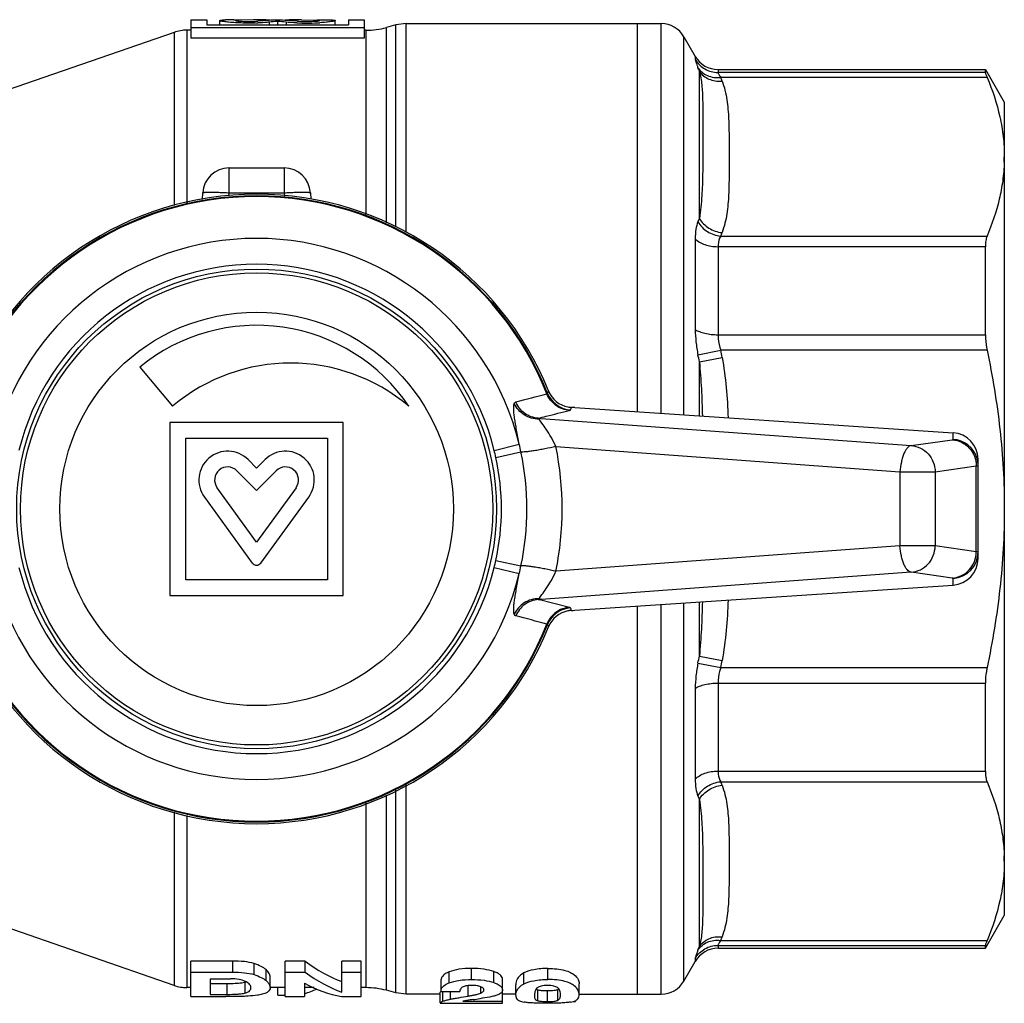
# Model space of a CAD drawing. Units: millimetres. Extents: x 61 to 174, y 85 to 202.
# Drawn here: x 80 to 118, y 85 to 122 of the extents above; entities that cross this region are included whole.
import ezdxf

# ---------------------------------------------------------------- set-up
doc = ezdxf.new("R2010")
doc.units = ezdxf.units.MM
doc.header["$LTSCALE"] = 19.36
doc.layers.get('0').update_dxf_attribs({"linetype": 'CONTINUOUS'})
doc.layers.add('ALL_ASSEM_MEMBER', color=7, linetype='CONTINUOUS')

# ---------------------------------------------------------------- blocks, each defined once
blk = doc.blocks.new('a2')
at = {"layer": 'ALL_ASSEM_MEMBER', "color": 7, "linetype": 'Continuous'}
for p, q in [((86.815, 122.068), (86.815, 121.367)), ((86.815, 122.068), (87.415, 122.068)), ((87.415, 122.068), (87.415, 121.872)), ((87.915, 121.872), (87.915, 122.035)), ((88.454, 122.068), (88.125, 122.063)), ((88.454, 122.068), (88.61, 122.068)), ((89.196, 122.068), (88.61, 122.051)), ((88.61, 122.051), (88.61, 122.016)), ((89.792, 121.973), (89.792, 121.872)), ((90.115, 122.003), (90.115, 121.872)), ((90.437, 121.973), (90.437, 121.872)), ((91.033, 122.068), (91.619, 122.051)), ((91.619, 122.068), (91.775, 122.068)), ((91.619, 122.051), (91.619, 122.016)), ((91.775, 122.068), (92.104, 122.063)), ((92.315, 121.872), (92.315, 122.035)), ((92.815, 122.068), (92.815, 121.872)), ((92.815, 122.068), (93.415, 122.068)), ((93.415, 122.068), (93.415, 121.367)), ((86.661, 121.668), (86.661, 115.089)), ((86.815, 121.668), (86.661, 121.668)), ((86.815, 121.774), (93.415, 121.774)), ((87.415, 121.872), (92.815, 121.872)), ((93.487, 121.668), (93.415, 121.668)), ((93.487, 114.647), (93.487, 121.668)), ((94.624, 121.867), (94.263, 121.77)), ((94.263, 114.322), (94.263, 121.77)), ((95.012, 121.918), (94.624, 121.867)), ((94.624, 114.171), (94.624, 121.867)), ((95.012, 113.957), (95.012, 121.918)), ((95.012, 121.918), (104.737, 121.918)), ((103.815, 121.918), (103.815, 107.123)), ((104.737, 107.062), (104.737, 121.918)), ((86.169, 121.585), (78.081, 118.779)), ((86.169, 121.585), (86.169, 114.989)), ((93.415, 121.367), (86.815, 121.367)), ((105.603, 107.004), (105.603, 121.418)), ((105.603, 121.418), (106.036, 120.668)), ((106.036, 120.668), (106.036, 120.552)), ((106.191, 114.493), (106.191, 120.105)), ((106.902, 120.168), (106.902, 120.056)), ((106.902, 120.168), (117.093, 120.168)), ((117.093, 120.056), (117.093, 120.168)), ((117.093, 120.168), (117.815, 118.918)), ((117.093, 120.056), (106.902, 120.056)), ((117.158, 119.865), (107.004, 119.865)), ((117.815, 118.918), (117.815, 87.918)), ((88.264, 115.47), (88.264, 116.418)), ((88.264, 116.418), (90.366, 116.418)), ((90.366, 116.418), (90.366, 115.47)), ((87.251, 115.208), (87.265, 115.47)), ((88.257, 115.347), (88.264, 115.47)), ((88.264, 115.47), (90.366, 115.47)), ((90.366, 115.47), (90.373, 115.338)), ((91.364, 115.47), (91.377, 115.233)), ((106.036, 113.713), (106.036, 110.258)), ((107.004, 113.818), (117.158, 113.818)), ((117.093, 113.414), (106.902, 113.414)), ((106.902, 113.414), (106.902, 110.06)), ((117.093, 110.059), (117.093, 113.414)), ((106.902, 110.06), (117.093, 110.059)), ((106.138, 109.293), (107.004, 109.465)), ((117.158, 109.465), (107.004, 109.465)), ((106.191, 109.03), (107.057, 109.195)), ((106.191, 106.965), (106.191, 109.03)), ((84.868, 108.824), (86.115, 107.338)), ((101.442, 107.281), (115.867, 106.322)), ((86.015, 106.718), (86.015, 100.118)), ((92.615, 106.718), (86.015, 106.718)), ((92.615, 100.118), (92.615, 106.718)), ((100.158, 106.867), (114.265, 105.829)), ((115.867, 106.065), (115.867, 106.322)), ((86.615, 100.718), (86.615, 106.118)), ((86.615, 106.118), (92.015, 106.118)), ((92.015, 106.118), (92.015, 100.718)), ((98.372, 105.649), (99.328, 105.885)), ((114.265, 105.829), (115.833, 106.053)), ((98.435, 105.38), (99.392, 105.588)), ((100.724, 105.797), (113.838, 104.831)), ((89.315, 104.974), (88.992, 105.296)), ((89.637, 105.296), (89.315, 104.974)), ((116.815, 101.528), (116.815, 105.309)), ((88.568, 104.872), (89.315, 104.125)), ((89.315, 104.125), (90.061, 104.872)), ((113.838, 104.831), (115.179, 104.831)), ((113.838, 104.831), (113.838, 102.005)), ((115.179, 104.831), (116.746, 105.056)), ((115.179, 104.831), (115.179, 102.005)), ((116.746, 101.78), (116.746, 105.056)), ((89.315, 102.153), (87.81, 104.224)), ((90.819, 104.224), (89.315, 102.153)), ((87.325, 103.871), (89.153, 101.355)), ((89.476, 101.355), (91.304, 103.871)), ((113.838, 102.005), (100.724, 101.039)), ((115.179, 102.005), (113.838, 102.005)), ((116.746, 101.78), (115.179, 102.005)), ((98.435, 101.456), (99.392, 101.248)), ((98.372, 101.187), (99.328, 100.951)), ((114.265, 101.007), (100.158, 99.969)), ((115.833, 100.783), (114.265, 101.007)), ((92.015, 100.718), (86.615, 100.718)), ((115.867, 100.514), (115.867, 100.771)), ((101.442, 99.555), (115.867, 100.514)), ((86.015, 100.118), (92.615, 100.118)), ((101.245, 99.662), (100.053, 99.961)), ((105.603, 85.418), (105.603, 99.832)), ((106.191, 97.806), (106.191, 99.871)), ((103.815, 99.713), (103.815, 84.918)), ((104.737, 84.918), (104.737, 99.774)), ((106.191, 97.806), (107.057, 97.641)), ((106.138, 97.543), (107.004, 97.371)), ((107.004, 97.371), (117.158, 97.371)), ((106.036, 96.578), (106.036, 93.123)), ((106.902, 96.777), (117.093, 96.777)), ((106.902, 96.777), (106.902, 93.422)), ((117.093, 93.422), (117.093, 96.777)), ((106.902, 93.422), (117.093, 93.422)), ((94.624, 84.969), (94.624, 92.697)), ((95.012, 84.918), (95.012, 92.896)), ((107.004, 93.018), (117.158, 93.018)), ((94.263, 85.066), (94.263, 92.511)), ((106.191, 86.731), (106.191, 92.343)), ((93.487, 85.168), (93.487, 92.197)), ((86.169, 91.86), (86.169, 85.251)), ((86.661, 91.728), (86.661, 85.168)), ((86.169, 85.251), (78.081, 88.057)), ((117.093, 86.668), (117.815, 87.918)), ((106.902, 86.78), (117.093, 86.78)), ((106.902, 86.78), (106.902, 86.668)), ((107.004, 86.971), (117.158, 86.971)), ((117.093, 86.668), (117.093, 86.78)), ((106.902, 86.668), (117.093, 86.668)), ((88.413, 86.183), (86.815, 86.183)), ((86.815, 84.828), (86.815, 86.183)), ((88.413, 85.76), (88.413, 86.183)), ((89.221, 85.663), (89.221, 86.084)), ((91.172, 86.183), (90.405, 86.183)), ((90.405, 84.828), (90.405, 86.183)), ((91.172, 85.76), (91.172, 86.183)), ((93.303, 86.183), (92.57, 86.183)), ((92.57, 84.998), (92.57, 86.183)), ((93.303, 84.828), (93.303, 86.183)), ((105.603, 85.418), (106.036, 86.168)), ((106.036, 86.284), (106.036, 86.168)), ((86.815, 85.76), (88.413, 85.76)), ((89.675, 85.438), (89.675, 85.853)), ((89.833, 85.168), (89.833, 85.577)), ((90.405, 85.76), (91.172, 85.76)), ((92.57, 85.76), (93.303, 85.76)), ((96.652, 85.348), (96.652, 85.767)), ((97.512, 85.477), (97.512, 85.899)), ((98.364, 85.359), (98.364, 85.778)), ((99.506, 85.309), (99.506, 85.727)), ((100.418, 85.477), (100.418, 85.899)), ((87.548, 85.506), (88.318, 85.506)), ((87.548, 85.506), (87.548, 84.911)), ((88.188, 85.314), (87.548, 85.314)), ((88.188, 84.911), (88.188, 85.314)), ((88.882, 84.964), (88.882, 85.368)), ((91.138, 85.341), (91.138, 84.828)), ((96.349, 85.061), (96.349, 85.473)), ((97.375, 84.845), (97.375, 85.243)), ((97.867, 84.963), (97.867, 85.202)), ((98.69, 85.074), (98.69, 85.486)), ((99.194, 84.872), (99.194, 85.28)), ((101.608, 84.909), (101.608, 85.318)), ((86.815, 85.168), (86.661, 85.168)), ((86.815, 84.828), (88.142, 84.828)), ((87.548, 84.911), (88.188, 84.911)), ((90.405, 85.168), (89.833, 85.168)), ((90.126, 84.876), (90.126, 85.168)), ((90.126, 84.876), (90.405, 84.876)), ((90.405, 84.828), (91.138, 84.828)), ((91.515, 85.168), (91.138, 85.168)), ((92.548, 84.828), (93.303, 84.828)), ((93.487, 85.168), (93.303, 85.168)), ((94.624, 84.969), (94.263, 85.066)), ((95.012, 84.918), (94.624, 84.969)), ((96.315, 84.918), (95.012, 84.918)), ((96.315, 84.59), (96.315, 84.991)), ((96.351, 85.024), (97.06, 85.024)), ((96.417, 84.65), (96.417, 85.024)), ((96.702, 84.727), (96.702, 85.024)), ((98.683, 84.578), (98.683, 85.048)), ((99.194, 84.918), (98.683, 84.918)), ((100.029, 84.67), (100.029, 85.074)), ((100.398, 84.639), (100.398, 85.041)), ((100.791, 84.681), (100.791, 85.085)), ((101.608, 84.918), (104.737, 84.918)), ((96.315, 84.578), (98.683, 84.578)), ((97.177, 84.654), (98.683, 84.654)), ((101.387, 84.641), (101.469, 84.641)), ((101.469, 84.641), (101.469, 84.672))]:
    blk.add_line(p, q, dxfattribs=at)
for radius in [9.144, 9, 7.5]:
    blk.add_circle((89.315, 103.418), radius, dxfattribs=at)
for centre, radius, start, end in [((86.661, 120.168), 1.5, 90, 109.1374), ((89.029, 130.593), 8.655, 271.6632, 272.287), ((91.201, 130.593), 8.655, 267.7129, 268.3368), ((91.215, 130.814), 8.876, 268.2828, 273.2796), ((93.487, 124.668), 3, 270, 285), ((104.737, 120.918), 1, 30, 90), ((106.902, 121.168), 1, 210, 270), ((96.251, 116.273), 10.653, 21.0804, 21.8526), ((97.171, 115.957), 10.581, 20.8871, 21.6709), ((111.106, 116.842), 6.709, 358.2708, 359.999), ((88.264, 115.418), 1, 90, 177), ((90.366, 115.418), 1, 3, 90), ((89.315, 103.418), 12, 21.998, 158.002), ((89.315, 103.418), 11.935, 21.6562, 158.3438), ((89.315, 103.418), 11.906, 21.6388, 158.3612), ((97.008, 118.147), 9.884, 337.4931, 338.3027), ((89.315, 103.418), 10.313, 13.8385, 166.1616), ((97.172, 117.725), 10.581, 338.3291, 339.1129), ((89.315, 103.418), 9.328, 13.8383, 166.1617), ((89.315, 103.418), 7, 34.0548, 129.4377), ((71.979, 102.331), 34.862, 11.0775, 11.5183), ((71.489, 102.409), 36.21, 10.8019, 11.2368), ((90.615, 101.976), 7, 50, 130), ((82.533, 114.546), 19.097, 339.387, 339.6766), ((101.337, 108.194), 1.001, 201.7602, 266.9661), ((101.368, 108.287), 0.999, 201.9819, 259.3504), ((101.377, 108.341), 1.054, 259.3652, 266.5965), ((81.547, 113.733), 20.792, 341.6691, 341.9435), ((98.189, 80.149), 26.79, 85.7835, 86.009), ((76.204, 100.737), 23.69, 11.8153, 12.5491), ((115.815, 105.067), 1, 17.4519, 87.0329), ((88.215, 104.518), 1.1, 45, 216), ((90.415, 104.518), 1.1, 324, 135), ((89.047, 103.418), 10.57, 348.1524, 11.8476), ((88.887, 103.418), 12.074, 348.6378, 11.3622), ((115.819, 105.069), 0.995, 13.7066, 17.4008), ((115.812, 105.067), 1.003, 0.0458, 13.7067), ((88.215, 104.518), 0.5, 45, 216), ((90.415, 104.518), 0.5, 324, 135), ((115.815, 101.769), 0.999, 272.9541, 359.9579), ((89.315, 101.473), 0.2, 216, 324), ((88.226, 103.699), 10.452, 346.0925, 347.6095), ((89.315, 103.418), 9.328, 193.8383, 346.1617), ((76.092, 106.123), 23.804, 347.4527, 348.183), ((89.315, 103.418), 10.313, 193.8385, 346.1616), ((97.804, 131.972), 32.089, 274.0202, 274.2083), ((101.337, 98.643), 1.001, 93.0338, 158.2398), ((101.368, 98.549), 0.999, 100.6496, 158.0181), ((101.377, 98.495), 1.054, 93.4035, 100.6348), ((81.547, 93.103), 20.792, 18.0565, 18.3309), ((89.315, 103.418), 12, 201.998, 338.002), ((89.315, 103.418), 11.935, 201.6562, 338.3438), ((89.315, 103.418), 11.906, 201.6388, 338.3612), ((82.533, 92.291), 19.097, 20.3234, 20.613), ((71.979, 104.505), 34.862, 348.4817, 348.9225), ((71.489, 104.427), 36.21, 348.7632, 349.1981), ((97.172, 89.111), 10.581, 20.8871, 21.6709), ((97.008, 88.689), 9.884, 21.6973, 22.5069), ((111.106, 89.995), 6.709, 0.001, 1.7292), ((97.171, 90.879), 10.581, 338.3291, 339.1129), ((96.251, 90.563), 10.653, 338.1474, 338.9196), ((106.902, 85.668), 1, 90, 150), ((86.661, 86.668), 1.5, 250.8626, 270), ((88.579, 84.723), 0.747, 64.7195, 66.082), ((88.674, 86.133), 0.793, 285.2268, 286.1196), ((104.737, 85.918), 1, 270, 330), ((93.487, 82.168), 3, 75, 90)]:
    blk.add_arc(centre, radius, start, end, dxfattribs=at)
for centre, major_axis, ratio, start_param, end_param in [((89.196, 103.418), (0, 18.65), 0.726543, 6.236457, 6.283178), ((90.822, 103.418), (18.65, 0), 1, 7.90937, 7.931999), ((90.822, 103.418), (0, 18.65), 1, 0.037924, 0.055388), ((91.67, 103.418), (18.65, 0), 1, 7.937491, 7.95484), ((89.407, 103.418), (18.65, 0), 1, 1.492779, 1.532873), ((88.559, 103.418), (18.65, 0), 1, 1.469938, 1.487287), ((91.033, 103.418), (0, 18.65), 0.726543, 0.000007, 0.046729), ((101.183, 107.244), (1, -0.053), 0.052336, 1.311747, 1.441221), ((115.815, 105.323), (0.674, -0.749), 0.98598, 0.83066, 2.349169), ((115.815, 101.513), (0.674, 0.749), 0.98598, -2.349169, -0.83066), ((101.183, 99.592), (1, 0.053), 0.052336, -1.441221, -1.311747), ((93.896, 103.418), (0, 18.25), 0.453968, -3.47659, -3.302315), ((93.896, 103.418), (0, 18.65), 0.453968, -3.469134, -3.298839), ((93.233, 103.418), (0, 18.65), 0.456578, 2.893003, 3.061077), ((89.986, 103.418), (0, 18.65), 0.453968, -3.004972, -2.947408), ((94.49, 103.418), (21.454, 0), 0.880953, -1.426926, -1.414829)]:
    blk.add_ellipse(centre, major_axis=major_axis, ratio=ratio, start_param=start_param, end_param=end_param, dxfattribs=at)
for points, knots in [([(87.915, 122.036), (87.915, 122.038), (87.919, 122.042), (87.937, 122.048), (87.977, 122.054), (88.042, 122.059), (88.095, 122.061), (88.125, 122.063)], [0, 0, 0, 0, 0.027694, 0.079298, 0.270192, 0.579597, 1, 1, 1, 1]), ([(88.506, 121.952), (88.463, 121.955), (88.382, 121.96), (88.267, 121.97), (88.165, 121.981), (88.08, 121.992), (88.011, 122.003), (87.961, 122.013), (87.931, 122.022), (87.918, 122.03), (87.915, 122.034), (87.915, 122.036)], [0, 0, 0, 0, 0.213107, 0.406672, 0.577232, 0.721712, 0.837567, 0.922781, 0.976232, 0.991279, 1, 1, 1, 1]), ([(88.61, 122.051), (88.596, 122.05), (88.573, 122.048), (88.542, 122.045), (88.526, 122.042), (88.515, 122.038), (88.515, 122.036)], [0, 0, 0, 0, 0.420046, 0.730308, 0.922306, 1, 1, 1, 1]), ([(88.515, 122.036), (88.515, 122.033), (88.524, 122.029), (88.539, 122.026), (88.566, 122.021), (88.602, 122.017), (88.647, 122.012), (88.721, 122.007), (88.828, 122.002), (88.967, 121.999), (89.109, 121.999), (89.244, 122.003), (89.329, 122.008), (89.368, 122.011)], [0, 0, 0, 0, 0.008202, 0.027731, 0.059034, 0.101599, 0.154546, 0.216808, 0.36373, 0.52989, 0.700983, 0.862333, 1, 1, 1, 1]), ([(89.792, 121.973), (89.762, 121.97), (89.622, 121.957), (89.483, 121.949), (89.374, 121.945)], [0, 0, 0, 0, 0.221763, 1, 1, 1, 1]), ([(90.855, 121.945), (90.817, 121.946), (90.677, 121.953), (90.538, 121.963), (90.437, 121.973)], [0, 0, 0, 0, 0.27484, 1, 1, 1, 1]), ([(90.861, 122.011), (90.9, 122.008), (90.986, 122.003), (91.12, 121.999), (91.262, 121.999), (91.401, 122.002), (91.508, 122.007), (91.583, 122.012), (91.628, 122.017), (91.663, 122.021), (91.691, 122.026), (91.705, 122.029), (91.715, 122.033), (91.715, 122.036)], [0, 0, 0, 0, 0.137667, 0.29902, 0.470113, 0.636273, 0.783196, 0.845458, 0.898404, 0.940969, 0.972271, 0.991799, 1, 1, 1, 1]), ([(91.715, 122.036), (91.715, 122.038), (91.703, 122.042), (91.687, 122.045), (91.656, 122.048), (91.633, 122.05), (91.619, 122.051)], [0, 0, 0, 0, 0.0777, 0.269702, 0.579962, 1, 1, 1, 1]), ([(92.315, 122.036), (92.315, 122.034), (92.311, 122.03), (92.298, 122.022), (92.268, 122.013), (92.218, 122.003), (92.15, 121.992), (92.064, 121.981), (91.962, 121.97), (91.847, 121.96), (91.766, 121.955), (91.723, 121.952)], [0, 0, 0, 0, 0.008721, 0.023767, 0.077218, 0.162431, 0.278286, 0.422766, 0.593327, 0.786893, 1, 1, 1, 1]), ([(92.104, 122.063), (92.135, 122.061), (92.187, 122.059), (92.252, 122.054), (92.292, 122.048), (92.31, 122.042), (92.315, 122.038), (92.315, 122.036)], [0, 0, 0, 0, 0.420402, 0.729806, 0.920701, 0.972305, 1, 1, 1, 1]), ([(89.28, 121.942), (89.214, 121.94), (88.956, 121.935), (88.698, 121.941), (88.506, 121.952)], [0, 0, 0, 0, 0.254021, 1, 1, 1, 1]), ([(106.036, 120.552), (106.036, 120.546), (106.038, 120.532), (106.046, 120.496), (106.065, 120.435), (106.097, 120.344), (106.123, 120.276), (106.138, 120.238)], [0, 0, 0, 0, 0.053652, 0.128049, 0.339316, 0.631688, 1, 1, 1, 1]), ([(106.036, 120.552), (106.08, 120.477), (106.187, 120.338), (106.397, 120.179), (106.641, 120.078), (106.815, 120.056), (106.902, 120.056)], [0, 0, 0, 0, 0.249432, 0.499298, 0.749541, 1, 1, 1, 1]), ([(106.138, 120.238), (106.18, 120.173), (106.288, 120.053), (106.498, 119.926), (106.744, 119.859), (106.917, 119.856), (107.004, 119.865)], [0, 0, 0, 0, 0.235464, 0.479726, 0.734922, 1, 1, 1, 1]), ([(106.191, 120.105), (106.233, 120.039), (106.341, 119.919), (106.551, 119.793), (106.797, 119.725), (106.97, 119.722), (107.057, 119.73)], [0, 0, 0, 0, 0.235541, 0.479942, 0.735151, 1, 1, 1, 1]), ([(106.191, 120.105), (106.215, 120.02), (106.253, 119.846), (106.299, 119.479), (106.321, 118.988), (106.325, 118.361), (106.325, 117.682), (106.325, 116.952), (106.32, 116.172), (106.292, 115.345), (106.238, 114.78), (106.191, 114.493)], [0, 0, 0, 0, 0.046714, 0.094872, 0.197169, 0.308473, 0.429109, 0.558997, 0.697781, 0.844924, 1, 1, 1, 1]), ([(106.902, 120.056), (106.902, 120.052), (106.904, 120.043), (106.912, 120.02), (106.931, 119.983), (106.963, 119.928), (106.99, 119.887), (107.004, 119.865)], [0, 0, 0, 0, 0.051099, 0.123475, 0.333763, 0.628483, 1, 1, 1, 1]), ([(107.057, 119.73), (107.145, 119.499), (107.257, 119.019), (107.314, 118.29), (107.325, 117.565), (107.325, 116.841), (107.325, 116.118), (107.314, 115.393), (107.257, 114.664), (107.145, 114.184), (107.057, 113.953)], [0, 0, 0, 0, 0.127044, 0.251617, 0.375821, 0.500003, 0.624185, 0.74839, 0.872962, 1, 1, 1, 1]), ([(117.093, 120.056), (117.093, 120.047), (117.098, 120.024), (117.111, 119.984), (117.131, 119.929), (117.148, 119.888), (117.158, 119.865)], [0, 0, 0, 0, 0.128355, 0.339653, 0.631816, 1, 1, 1, 1]), ([(117.158, 119.865), (117.362, 119.379), (117.612, 118.631), (117.785, 117.607), (117.815, 117.096), (117.815, 116.841)], [0, 0, 0, 0, 0.50769, 0.754977, 1, 1, 1, 1]), ([(117.812, 116.639), (117.804, 116.402), (117.764, 115.925), (117.585, 114.97), (117.348, 114.272), (117.158, 113.818)], [0, 0, 0, 0, 0.244954, 0.492398, 1, 1, 1, 1]), ([(87.265, 115.47), (87.265, 115.473), (87.273, 115.477), (87.287, 115.48), (87.312, 115.484), (87.345, 115.487), (87.387, 115.489), (87.459, 115.491), (87.567, 115.492), (87.717, 115.491), (87.887, 115.487), (88.072, 115.48), (88.199, 115.474), (88.264, 115.47)], [0, 0, 0, 0, 0.007, 0.022182, 0.046403, 0.079641, 0.121615, 0.171984, 0.295933, 0.446846, 0.618919, 0.805773, 1, 1, 1, 1]), ([(90.366, 115.47), (90.43, 115.474), (90.558, 115.48), (90.742, 115.487), (90.912, 115.491), (91.062, 115.492), (91.17, 115.491), (91.243, 115.489), (91.285, 115.487), (91.317, 115.484), (91.342, 115.48), (91.356, 115.477), (91.364, 115.473), (91.364, 115.47)], [0, 0, 0, 0, 0.194228, 0.381087, 0.553162, 0.704074, 0.828023, 0.878393, 0.920365, 0.9536, 0.97782, 0.993001, 1, 1, 1, 1]), ([(106.191, 114.493), (106.277, 114.344), (106.536, 114.086), (106.88, 113.97), (107.057, 113.953)], [0, 0, 0, 0, 0.492, 1, 1, 1, 1]), ([(106.138, 114.364), (106.101, 114.273), (106.049, 114.056), (106.036, 113.835), (106.036, 113.713)], [0, 0, 0, 0, 0.445869, 1, 1, 1, 1]), ([(106.138, 114.364), (106.224, 114.213), (106.482, 113.953), (106.827, 113.836), (107.004, 113.818)], [0, 0, 0, 0, 0.492267, 1, 1, 1, 1]), ([(106.036, 113.713), (106.083, 113.664), (106.199, 113.577), (106.407, 113.485), (106.646, 113.427), (106.816, 113.414), (106.902, 113.414)], [0, 0, 0, 0, 0.214822, 0.457882, 0.722979, 1, 1, 1, 1]), ([(107.004, 113.818), (106.988, 113.793), (106.922, 113.668), (106.902, 113.524), (106.902, 113.414)], [0, 0, 0, 0, 0.218967, 1, 1, 1, 1]), ([(117.158, 113.818), (117.134, 113.761), (117.101, 113.627), (117.093, 113.49), (117.093, 113.414)], [0, 0, 0, 0, 0.447956, 1, 1, 1, 1]), ([(106.036, 110.258), (106.036, 110.099), (106.055, 109.775), (106.105, 109.455), (106.138, 109.293)], [0, 0, 0, 0, 0.489454, 1, 1, 1, 1]), ([(106.036, 110.258), (106.085, 110.224), (106.205, 110.166), (106.41, 110.106), (106.648, 110.068), (106.816, 110.059), (106.902, 110.059)], [0, 0, 0, 0, 0.198991, 0.439806, 0.711694, 1, 1, 1, 1]), ([(106.902, 110.06), (106.902, 110.011), (106.912, 109.809), (106.956, 109.61), (107.004, 109.465)], [0, 0, 0, 0, 0.241053, 1, 1, 1, 1]), ([(117.093, 110.059), (117.093, 110.011), (117.099, 109.812), (117.127, 109.613), (117.158, 109.465)], [0, 0, 0, 0, 0.240882, 1, 1, 1, 1]), ([(117.158, 109.465), (117.366, 108.471), (117.698, 106.465), (117.815, 104.433), (117.815, 103.418)], [0, 0, 0, 0, 0.500025, 1, 1, 1, 1]), ([(106.191, 109.03), (106.227, 108.686), (106.274, 107.996), (106.297, 107.304), (106.305, 106.958)], [0, 0, 0, 0, 0.499113, 1, 1, 1, 1]), ([(107.057, 109.195), (107.129, 108.816), (107.228, 108.049), (107.273, 107.278), (107.289, 106.892)], [0, 0, 0, 0, 0.499999, 1, 1, 1, 1]), ([(100.381, 107.808), (100.388, 107.81), (100.397, 107.812), (100.407, 107.819), (100.407, 107.822)], [0, 0, 0, 0, 0.640918, 1, 1, 1, 1]), ([(101.245, 107.174), (101.151, 107.18), (100.965, 107.219), (100.714, 107.353), (100.51, 107.554), (100.416, 107.72), (100.381, 107.808)], [0, 0, 0, 0, 0.248505, 0.498021, 0.748611, 1, 1, 1, 1]), ([(99.328, 105.885), (99.292, 106.065), (99.242, 106.326), (99.183, 106.658), (99.149, 106.871), (99.126, 107.056), (99.115, 107.212), (99.116, 107.336), (99.128, 107.407), (99.139, 107.435)], [0, 0, 0, 0, 0.351875, 0.506617, 0.644418, 0.763739, 0.863326, 0.942161, 1, 1, 1, 1]), ([(99.139, 107.435), (99.145, 107.45), (99.158, 107.476), (99.183, 107.493), (99.195, 107.496)], [0, 0, 0, 0, 0.551751, 1, 1, 1, 1]), ([(100.079, 106.839), (99.98, 106.838), (99.783, 106.866), (99.511, 106.988), (99.286, 107.181), (99.179, 107.347), (99.139, 107.435)], [0, 0, 0, 0, 0.250968, 0.502171, 0.752191, 1, 1, 1, 1]), ([(100.053, 106.875), (99.961, 106.88), (99.777, 106.918), (99.529, 107.05), (99.325, 107.246), (99.231, 107.41), (99.195, 107.496)], [0, 0, 0, 0, 0.248514, 0.498028, 0.74861, 1, 1, 1, 1]), ([(100.053, 106.875), (100.153, 106.9), (100.55, 106.999), (100.947, 107.099), (101.245, 107.174)], [0, 0, 0, 0, 0.250212, 1, 1, 1, 1]), ([(101.245, 107.174), (101.254, 107.177), (101.268, 107.18), (101.282, 107.189), (101.284, 107.194)], [0, 0, 0, 0, 0.652355, 1, 1, 1, 1]), ([(100.079, 106.839), (100.074, 106.843), (100.067, 106.85), (100.059, 106.861), (100.054, 106.868), (100.053, 106.873), (100.053, 106.875)], [0, 0, 0, 0, 0.391482, 0.691691, 0.89336, 1, 1, 1, 1]), ([(100.158, 106.867), (100.152, 106.866), (100.124, 106.862), (100.097, 106.85), (100.079, 106.839)], [0, 0, 0, 0, 0.235982, 1, 1, 1, 1]), ([(100.724, 105.797), (100.668, 105.919), (100.552, 106.142), (100.369, 106.436), (100.211, 106.661), (100.116, 106.788), (100.079, 106.839)], [0, 0, 0, 0, 0.327984, 0.613626, 0.845259, 1, 1, 1, 1]), ([(115.833, 106.053), (115.841, 106.055), (115.852, 106.057), (115.864, 106.061), (115.867, 106.064), (115.867, 106.065)], [0, 0, 0, 0, 0.702207, 0.893696, 1, 1, 1, 1]), ([(115.833, 106.053), (115.954, 106.045), (116.196, 105.981), (116.497, 105.754), (116.697, 105.432), (116.745, 105.181), (116.746, 105.056)], [0, 0, 0, 0, 0.245905, 0.494738, 0.746605, 1, 1, 1, 1]), ([(100.724, 105.797), (100.585, 105.764), (100.376, 105.72), (100.099, 105.668), (99.904, 105.635), (99.729, 105.609), (99.584, 105.593), (99.484, 105.585), (99.424, 105.585), (99.401, 105.586), (99.392, 105.588)], [0, 0, 0, 0, 0.316346, 0.475121, 0.624386, 0.75707, 0.866976, 0.949115, 0.978603, 1, 1, 1, 1]), ([(114.265, 105.829), (114.24, 105.827), (114.184, 105.806), (114.112, 105.742), (114.044, 105.646), (113.983, 105.521), (113.93, 105.372), (113.871, 105.141), (113.846, 104.957), (113.838, 104.831)], [0, 0, 0, 0, 0.067406, 0.149829, 0.251884, 0.373946, 0.513872, 0.667987, 1, 1, 1, 1]), ([(114.265, 105.829), (114.386, 105.821), (114.629, 105.756), (114.929, 105.529), (115.129, 105.207), (115.178, 104.956), (115.179, 104.831)], [0, 0, 0, 0, 0.245903, 0.494753, 0.746642, 1, 1, 1, 1]), ([(98.435, 101.456), (98.575, 102.099), (98.722, 103.418), (98.575, 104.737), (98.435, 105.38)], [0, 0, 0, 0, 0.5, 1, 1, 1, 1]), ([(116.746, 105.056), (116.756, 105.057), (116.773, 105.058), (116.795, 105.061), (116.807, 105.063), (116.815, 105.066), (116.815, 105.068)], [0, 0, 0, 0, 0.426459, 0.733947, 0.922537, 1, 1, 1, 1]), ([(117.815, 103.418), (117.815, 102.403), (117.698, 100.371), (117.366, 98.365), (117.158, 97.371)], [0, 0, 0, 0, 0.499975, 1, 1, 1, 1]), ([(114.265, 101.007), (114.24, 101.009), (114.184, 101.03), (114.112, 101.094), (114.044, 101.19), (113.983, 101.315), (113.93, 101.464), (113.871, 101.695), (113.846, 101.879), (113.838, 102.005)], [0, 0, 0, 0, 0.067406, 0.149829, 0.251884, 0.373946, 0.513872, 0.667987, 1, 1, 1, 1]), ([(114.265, 101.007), (114.386, 101.015), (114.629, 101.08), (114.929, 101.307), (115.129, 101.629), (115.178, 101.88), (115.179, 102.005)], [0, 0, 0, 0, 0.245903, 0.494753, 0.746642, 1, 1, 1, 1]), ([(115.833, 100.783), (115.954, 100.791), (116.196, 100.855), (116.497, 101.082), (116.697, 101.404), (116.745, 101.655), (116.746, 101.78)], [0, 0, 0, 0, 0.245905, 0.494738, 0.746605, 1, 1, 1, 1]), ([(116.815, 101.768), (116.815, 101.77), (116.807, 101.773), (116.795, 101.775), (116.773, 101.778), (116.756, 101.779), (116.746, 101.78)], [0, 0, 0, 0, 0.077463, 0.266053, 0.573541, 1, 1, 1, 1]), ([(100.724, 101.039), (100.585, 101.072), (100.376, 101.116), (100.099, 101.168), (99.904, 101.201), (99.729, 101.227), (99.584, 101.244), (99.484, 101.251), (99.424, 101.251), (99.401, 101.25), (99.392, 101.248)], [0, 0, 0, 0, 0.316343, 0.475116, 0.624381, 0.757065, 0.866971, 0.949112, 0.978602, 1, 1, 1, 1]), ([(100.079, 99.997), (100.116, 100.048), (100.211, 100.175), (100.369, 100.4), (100.552, 100.694), (100.668, 100.917), (100.724, 101.039)], [0, 0, 0, 0, 0.154746, 0.386378, 0.672018, 1, 1, 1, 1]), ([(99.139, 99.401), (99.128, 99.429), (99.116, 99.5), (99.115, 99.624), (99.126, 99.78), (99.149, 99.965), (99.183, 100.178), (99.242, 100.51), (99.292, 100.771), (99.328, 100.951)], [0, 0, 0, 0, 0.057842, 0.136681, 0.236267, 0.355587, 0.493389, 0.64813, 1, 1, 1, 1]), ([(115.867, 100.771), (115.867, 100.772), (115.864, 100.775), (115.852, 100.779), (115.841, 100.781), (115.833, 100.783)], [0, 0, 0, 0, 0.106304, 0.297793, 1, 1, 1, 1]), ([(100.079, 99.997), (99.981, 99.998), (99.783, 99.97), (99.511, 99.848), (99.286, 99.655), (99.179, 99.489), (99.139, 99.401)], [0, 0, 0, 0, 0.250969, 0.502172, 0.752193, 1, 1, 1, 1]), ([(100.053, 99.961), (99.961, 99.956), (99.777, 99.918), (99.529, 99.786), (99.325, 99.59), (99.231, 99.426), (99.195, 99.34)], [0, 0, 0, 0, 0.248514, 0.498028, 0.74861, 1, 1, 1, 1]), ([(100.053, 99.961), (100.053, 99.963), (100.054, 99.968), (100.059, 99.975), (100.067, 99.986), (100.074, 99.993), (100.079, 99.997)], [0, 0, 0, 0, 0.106402, 0.307864, 0.608081, 1, 1, 1, 1]), ([(100.158, 99.969), (100.152, 99.97), (100.124, 99.974), (100.097, 99.986), (100.079, 99.997)], [0, 0, 0, 0, 0.235981, 1, 1, 1, 1]), ([(106.305, 99.878), (106.297, 99.532), (106.274, 98.84), (106.227, 98.15), (106.191, 97.806)], [0, 0, 0, 0, 0.500886, 1, 1, 1, 1]), ([(107.289, 99.944), (107.273, 99.558), (107.228, 98.787), (107.13, 98.02), (107.057, 97.641)], [0, 0, 0, 0, 0.499999, 1, 1, 1, 1]), ([(101.245, 99.662), (101.151, 99.656), (100.965, 99.617), (100.714, 99.483), (100.51, 99.282), (100.416, 99.116), (100.381, 99.028)], [0, 0, 0, 0, 0.248505, 0.498021, 0.748611, 1, 1, 1, 1]), ([(101.284, 99.642), (101.282, 99.647), (101.268, 99.656), (101.254, 99.659), (101.245, 99.662)], [0, 0, 0, 0, 0.347645, 1, 1, 1, 1]), ([(99.195, 99.34), (99.183, 99.343), (99.158, 99.36), (99.145, 99.386), (99.139, 99.401)], [0, 0, 0, 0, 0.448208, 1, 1, 1, 1]), ([(100.407, 99.014), (100.407, 99.017), (100.397, 99.025), (100.388, 99.026), (100.381, 99.028)], [0, 0, 0, 0, 0.359082, 1, 1, 1, 1]), ([(106.138, 97.543), (106.105, 97.381), (106.055, 97.061), (106.036, 96.737), (106.036, 96.578)], [0, 0, 0, 0, 0.510546, 1, 1, 1, 1]), ([(107.004, 97.371), (106.988, 97.322), (106.931, 97.129), (106.902, 96.926), (106.902, 96.777)], [0, 0, 0, 0, 0.256898, 1, 1, 1, 1]), ([(117.158, 97.371), (117.147, 97.321), (117.111, 97.125), (117.093, 96.925), (117.093, 96.777)], [0, 0, 0, 0, 0.256722, 1, 1, 1, 1]), ([(106.036, 96.578), (106.085, 96.612), (106.205, 96.67), (106.41, 96.73), (106.648, 96.768), (106.816, 96.777), (106.902, 96.777)], [0, 0, 0, 0, 0.19899, 0.439806, 0.711694, 1, 1, 1, 1]), ([(106.036, 93.123), (106.083, 93.172), (106.199, 93.259), (106.407, 93.351), (106.646, 93.409), (106.816, 93.422), (106.902, 93.422)], [0, 0, 0, 0, 0.214822, 0.457882, 0.722979, 1, 1, 1, 1]), ([(106.036, 93.123), (106.036, 93.001), (106.049, 92.78), (106.101, 92.563), (106.138, 92.472)], [0, 0, 0, 0, 0.554131, 1, 1, 1, 1]), ([(106.902, 93.422), (106.902, 93.382), (106.909, 93.243), (106.949, 93.101), (107.004, 93.018)], [0, 0, 0, 0, 0.285741, 1, 1, 1, 1]), ([(117.093, 93.422), (117.093, 93.346), (117.101, 93.209), (117.134, 93.075), (117.158, 93.018)], [0, 0, 0, 0, 0.552044, 1, 1, 1, 1]), ([(106.138, 92.472), (106.224, 92.623), (106.482, 92.883), (106.827, 93), (107.004, 93.018)], [0, 0, 0, 0, 0.492268, 1, 1, 1, 1]), ([(106.191, 92.343), (106.277, 92.492), (106.536, 92.75), (106.88, 92.866), (107.057, 92.883)], [0, 0, 0, 0, 0.492, 1, 1, 1, 1]), ([(107.057, 92.883), (107.145, 92.652), (107.257, 92.172), (107.314, 91.443), (107.325, 90.719), (107.325, 89.995), (107.325, 89.271), (107.314, 88.546), (107.257, 87.817), (107.145, 87.337), (107.057, 87.106)], [0, 0, 0, 0, 0.127038, 0.25161, 0.375815, 0.499997, 0.624179, 0.748383, 0.872956, 1, 1, 1, 1]), ([(117.158, 93.018), (117.348, 92.564), (117.585, 91.866), (117.764, 90.912), (117.804, 90.434), (117.812, 90.197)], [0, 0, 0, 0, 0.507602, 0.755046, 1, 1, 1, 1]), ([(106.191, 92.343), (106.238, 92.056), (106.292, 91.491), (106.32, 90.664), (106.325, 89.884), (106.325, 89.154), (106.325, 88.475), (106.321, 87.848), (106.299, 87.357), (106.253, 86.99), (106.215, 86.816), (106.191, 86.731)], [0, 0, 0, 0, 0.155076, 0.302219, 0.441003, 0.570891, 0.691527, 0.802831, 0.905128, 0.953286, 1, 1, 1, 1]), ([(117.815, 89.995), (117.815, 89.74), (117.785, 89.229), (117.612, 88.205), (117.362, 87.457), (117.158, 86.971)], [0, 0, 0, 0, 0.245023, 0.49231, 1, 1, 1, 1]), ([(106.191, 86.731), (106.233, 86.797), (106.341, 86.917), (106.551, 87.043), (106.797, 87.111), (106.97, 87.114), (107.057, 87.106)], [0, 0, 0, 0, 0.235541, 0.479941, 0.735151, 1, 1, 1, 1]), ([(106.036, 86.284), (106.08, 86.359), (106.187, 86.498), (106.397, 86.657), (106.641, 86.758), (106.815, 86.78), (106.902, 86.78)], [0, 0, 0, 0, 0.249432, 0.499298, 0.749541, 1, 1, 1, 1]), ([(106.138, 86.598), (106.18, 86.663), (106.288, 86.783), (106.498, 86.91), (106.744, 86.977), (106.917, 86.98), (107.004, 86.971)], [0, 0, 0, 0, 0.235464, 0.479725, 0.734921, 1, 1, 1, 1]), ([(107.004, 86.971), (106.99, 86.949), (106.963, 86.908), (106.931, 86.853), (106.912, 86.816), (106.904, 86.793), (106.902, 86.784), (106.902, 86.78)], [0, 0, 0, 0, 0.371517, 0.666236, 0.876525, 0.948901, 1, 1, 1, 1]), ([(117.158, 86.971), (117.148, 86.948), (117.131, 86.907), (117.111, 86.852), (117.098, 86.812), (117.093, 86.789), (117.093, 86.78)], [0, 0, 0, 0, 0.368184, 0.660347, 0.871645, 1, 1, 1, 1]), ([(106.138, 86.598), (106.123, 86.56), (106.097, 86.492), (106.065, 86.401), (106.046, 86.34), (106.038, 86.304), (106.036, 86.29), (106.036, 86.284)], [0, 0, 0, 0, 0.368312, 0.660684, 0.871951, 0.946348, 1, 1, 1, 1]), ([(89.221, 86.084), (89.101, 86.122), (88.831, 86.171), (88.559, 86.183), (88.413, 86.183)], [0, 0, 0, 0, 0.464098, 1, 1, 1, 1]), ([(89.675, 85.853), (89.62, 85.9), (89.474, 85.991), (89.314, 86.054), (89.221, 86.084)], [0, 0, 0, 0, 0.424242, 1, 1, 1, 1]), ([(88.413, 85.76), (88.559, 85.76), (88.831, 85.749), (89.1, 85.701), (89.221, 85.663)], [0, 0, 0, 0, 0.535902, 1, 1, 1, 1]), ([(89.221, 85.663), (89.314, 85.634), (89.474, 85.573), (89.62, 85.484), (89.675, 85.438)], [0, 0, 0, 0, 0.576587, 1, 1, 1, 1]), ([(89.833, 85.577), (89.833, 85.622), (89.801, 85.731), (89.724, 85.813), (89.675, 85.853)], [0, 0, 0, 0, 0.415699, 1, 1, 1, 1]), ([(96.652, 85.767), (96.626, 85.756), (96.577, 85.734), (96.503, 85.692), (96.437, 85.644), (96.385, 85.587), (96.355, 85.53), (96.349, 85.491), (96.349, 85.473)], [0, 0, 0, 0, 0.191631, 0.359905, 0.570985, 0.740079, 0.878757, 1, 1, 1, 1]), ([(97.512, 85.899), (97.35, 85.899), (97.058, 85.884), (96.771, 85.816), (96.652, 85.767)], [0, 0, 0, 0, 0.556055, 1, 1, 1, 1]), ([(98.364, 85.778), (98.241, 85.822), (97.958, 85.884), (97.67, 85.899), (97.512, 85.899)], [0, 0, 0, 0, 0.452773, 1, 1, 1, 1]), ([(98.69, 85.486), (98.69, 85.511), (98.677, 85.566), (98.616, 85.645), (98.509, 85.719), (98.417, 85.758), (98.364, 85.778)], [0, 0, 0, 0, 0.159349, 0.358634, 0.630972, 1, 1, 1, 1]), ([(99.506, 85.727), (99.444, 85.695), (99.344, 85.626), (99.227, 85.473), (99.194, 85.351), (99.194, 85.28)], [0, 0, 0, 0, 0.366423, 0.625708, 1, 1, 1, 1]), ([(100.418, 85.899), (100.238, 85.899), (99.926, 85.879), (99.623, 85.788), (99.506, 85.727)], [0, 0, 0, 0, 0.576826, 1, 1, 1, 1]), ([(100.418, 85.899), (100.533, 85.899), (100.749, 85.89), (101.04, 85.84), (101.264, 85.759), (101.446, 85.648), (101.575, 85.503), (101.608, 85.371), (101.608, 85.318)], [0, 0, 0, 0, 0.238169, 0.448692, 0.610303, 0.728696, 0.888448, 1, 1, 1, 1]), ([(88.759, 85.344), (88.672, 85.331), (88.482, 85.317), (88.291, 85.314), (88.188, 85.314)], [0, 0, 0, 0, 0.45869, 1, 1, 1, 1]), ([(88.882, 85.406), (88.808, 85.439), (88.622, 85.493), (88.429, 85.506), (88.318, 85.506)], [0, 0, 0, 0, 0.419666, 1, 1, 1, 1]), ([(88.882, 85.368), (88.873, 85.366), (88.833, 85.356), (88.791, 85.349), (88.759, 85.344)], [0, 0, 0, 0, 0.218272, 1, 1, 1, 1]), ([(88.929, 85.383), (88.926, 85.382), (88.915, 85.378), (88.903, 85.374), (88.894, 85.372)], [0, 0, 0, 0, 0.239302, 1, 1, 1, 1]), ([(89.1, 85.164), (89.1, 85.183), (89.093, 85.224), (89.059, 85.285), (88.993, 85.348), (88.934, 85.382), (88.898, 85.399)], [0, 0, 0, 0, 0.171999, 0.375234, 0.638659, 1, 1, 1, 1]), ([(89.675, 85.438), (89.702, 85.416), (89.748, 85.372), (89.811, 85.285), (89.833, 85.212), (89.833, 85.168)], [0, 0, 0, 0, 0.323634, 0.587433, 1, 1, 1, 1]), ([(96.349, 85.061), (96.349, 85.085), (96.366, 85.157), (96.443, 85.236), (96.546, 85.301), (96.614, 85.332), (96.652, 85.348)], [0, 0, 0, 0, 0.163044, 0.490085, 0.718737, 1, 1, 1, 1]), ([(96.652, 85.348), (96.772, 85.396), (97.059, 85.463), (97.35, 85.477), (97.512, 85.477)], [0, 0, 0, 0, 0.443812, 1, 1, 1, 1]), ([(97.191, 85.199), (97.166, 85.188), (97.125, 85.163), (97.076, 85.104), (97.062, 85.054), (97.06, 85.024)], [0, 0, 0, 0, 0.356345, 0.607984, 1, 1, 1, 1]), ([(97.529, 85.253), (97.464, 85.253), (97.349, 85.246), (97.236, 85.218), (97.191, 85.199)], [0, 0, 0, 0, 0.572742, 1, 1, 1, 1]), ([(97.512, 85.477), (97.67, 85.477), (97.958, 85.463), (98.241, 85.402), (98.364, 85.359)], [0, 0, 0, 0, 0.547339, 1, 1, 1, 1]), ([(97.859, 85.202), (97.814, 85.221), (97.704, 85.246), (97.592, 85.253), (97.529, 85.253)], [0, 0, 0, 0, 0.43322, 1, 1, 1, 1]), ([(97.981, 85.083), (97.981, 85.093), (97.977, 85.116), (97.953, 85.148), (97.913, 85.178), (97.878, 85.194), (97.859, 85.202)], [0, 0, 0, 0, 0.170341, 0.37466, 0.644455, 1, 1, 1, 1]), ([(98.364, 85.359), (98.393, 85.349), (98.445, 85.328), (98.526, 85.289), (98.596, 85.242), (98.652, 85.186), (98.684, 85.13), (98.69, 85.091), (98.69, 85.074)], [0, 0, 0, 0, 0.198469, 0.371009, 0.583754, 0.750268, 0.884139, 1, 1, 1, 1]), ([(99.194, 84.872), (99.194, 84.942), (99.228, 85.062), (99.345, 85.21), (99.444, 85.278), (99.506, 85.309)], [0, 0, 0, 0, 0.371779, 0.631074, 1, 1, 1, 1]), ([(99.506, 85.309), (99.623, 85.369), (99.926, 85.458), (100.238, 85.477), (100.418, 85.477)], [0, 0, 0, 0, 0.423016, 1, 1, 1, 1]), ([(100.411, 85.253), (100.365, 85.253), (100.279, 85.249), (100.145, 85.227), (100.058, 85.192), (100.017, 85.161)], [0, 0, 0, 0, 0.336494, 0.625806, 1, 1, 1, 1]), ([(100.783, 85.169), (100.743, 85.197), (100.62, 85.244), (100.49, 85.253), (100.411, 85.253)], [0, 0, 0, 0, 0.382091, 1, 1, 1, 1]), ([(101.608, 84.909), (101.608, 84.962), (101.575, 85.091), (101.445, 85.233), (101.263, 85.341), (101.039, 85.419), (100.749, 85.468), (100.533, 85.477), (100.418, 85.477)], [0, 0, 0, 0, 0.109859, 0.268507, 0.386935, 0.549137, 0.760686, 1, 1, 1, 1]), ([(89, 84.843), (88.933, 84.839), (88.794, 84.834), (88.508, 84.829), (88.289, 84.828), (88.142, 84.828)], [0, 0, 0, 0, 0.232936, 0.484673, 1, 1, 1, 1]), ([(88.188, 84.911), (88.324, 84.911), (88.515, 84.914), (88.746, 84.936), (88.842, 84.953), (88.882, 84.964)], [0, 0, 0, 0, 0.582534, 0.821537, 1, 1, 1, 1]), ([(88.882, 84.964), (88.92, 84.974), (88.984, 84.995), (89.057, 85.045), (89.094, 85.104), (89.1, 85.145), (89.1, 85.164)], [0, 0, 0, 0, 0.37051, 0.621741, 0.816331, 1, 1, 1, 1]), ([(89.437, 84.893), (89.407, 84.887), (89.262, 84.863), (89.115, 84.851), (89, 84.843)], [0, 0, 0, 0, 0.208934, 1, 1, 1, 1]), ([(89.833, 85.168), (89.833, 85.138), (89.82, 85.074), (89.761, 85.011), (89.694, 84.97), (89.591, 84.926), (89.502, 84.906), (89.437, 84.893)], [0, 0, 0, 0, 0.168711, 0.357747, 0.477066, 0.620786, 1, 1, 1, 1]), ([(96.326, 85.009), (96.324, 85.007), (96.319, 85.003), (96.315, 84.996), (96.315, 84.991)], [0, 0, 0, 0, 0.314194, 1, 1, 1, 1]), ([(96.349, 85.024), (96.347, 85.023), (96.339, 85.018), (96.331, 85.013), (96.326, 85.009)], [0, 0, 0, 0, 0.284597, 1, 1, 1, 1]), ([(96.702, 84.727), (96.753, 84.738), (96.86, 84.758), (97.084, 84.796), (97.258, 84.825), (97.375, 84.845)], [0, 0, 0, 0, 0.227665, 0.475911, 1, 1, 1, 1]), ([(97.375, 84.845), (97.422, 84.853), (97.513, 84.869), (97.644, 84.896), (97.762, 84.925), (97.835, 84.949), (97.867, 84.963)], [0, 0, 0, 0, 0.280274, 0.54715, 0.792829, 1, 1, 1, 1]), ([(98.509, 84.89), (98.463, 84.873), (98.361, 84.843), (98.133, 84.793), (97.949, 84.765), (97.823, 84.747)], [0, 0, 0, 0, 0.209006, 0.453133, 1, 1, 1, 1]), ([(97.867, 84.963), (97.884, 84.971), (97.914, 84.987), (97.952, 85.016), (97.976, 85.048), (97.981, 85.072), (97.981, 85.083)], [0, 0, 0, 0, 0.32815, 0.595259, 0.811233, 1, 1, 1, 1]), ([(98.69, 85.074), (98.69, 85.056), (98.683, 85.02), (98.648, 84.969), (98.588, 84.925), (98.538, 84.902), (98.509, 84.89)], [0, 0, 0, 0, 0.188693, 0.398046, 0.660471, 1, 1, 1, 1]), ([(99.194, 84.872), (99.194, 84.845), (99.199, 84.789), (99.247, 84.708), (99.326, 84.662), (99.417, 84.632), (99.476, 84.62), (99.51, 84.615)], [0, 0, 0, 0, 0.181935, 0.363338, 0.600446, 0.770734, 1, 1, 1, 1]), ([(99.927, 85.028), (99.922, 85.013), (99.908, 84.959), (99.902, 84.903), (99.902, 84.862)], [0, 0, 0, 0, 0.274004, 1, 1, 1, 1]), ([(99.902, 84.862), (99.902, 84.843), (99.904, 84.807), (99.917, 84.754), (99.954, 84.698), (100.001, 84.678), (100.029, 84.67)], [0, 0, 0, 0, 0.222192, 0.431523, 0.652556, 1, 1, 1, 1]), ([(100.017, 85.161), (99.993, 85.143), (99.957, 85.1), (99.935, 85.05), (99.927, 85.028)], [0, 0, 0, 0, 0.558127, 1, 1, 1, 1]), ([(100.029, 85.074), (100.021, 85.076), (99.999, 85.083), (99.977, 85.094), (99.964, 85.103)], [0, 0, 0, 0, 0.321489, 1, 1, 1, 1]), ([(100.398, 85.041), (100.323, 85.041), (100.2, 85.044), (100.076, 85.061), (100.029, 85.074)], [0, 0, 0, 0, 0.605503, 1, 1, 1, 1]), ([(100.791, 85.085), (100.774, 85.077), (100.729, 85.064), (100.644, 85.051), (100.531, 85.043), (100.445, 85.041), (100.398, 85.041)], [0, 0, 0, 0, 0.140001, 0.350592, 0.64885, 1, 1, 1, 1]), ([(100.821, 85.136), (100.818, 85.139), (100.807, 85.151), (100.794, 85.162), (100.783, 85.169)], [0, 0, 0, 0, 0.229531, 1, 1, 1, 1]), ([(100.821, 85.101), (100.819, 85.1), (100.809, 85.094), (100.799, 85.088), (100.791, 85.085)], [0, 0, 0, 0, 0.225584, 1, 1, 1, 1]), ([(100.791, 84.681), (100.815, 84.691), (100.855, 84.719), (100.886, 84.779), (100.898, 84.84), (100.9, 84.882), (100.9, 84.903)], [0, 0, 0, 0, 0.297791, 0.525573, 0.754032, 1, 1, 1, 1]), ([(100.9, 84.903), (100.9, 84.94), (100.89, 85.024), (100.852, 85.102), (100.821, 85.136)], [0, 0, 0, 0, 0.444399, 1, 1, 1, 1]), ([(100.838, 85.115), (100.834, 85.111), (100.829, 85.107), (100.823, 85.102), (100.821, 85.101)], [0, 0, 0, 0, 0.737109, 1, 1, 1, 1]), ([(101.283, 84.617), (101.319, 84.623), (101.381, 84.636), (101.476, 84.67), (101.557, 84.725), (101.603, 84.816), (101.608, 84.878), (101.608, 84.909)], [0, 0, 0, 0, 0.22465, 0.389141, 0.620759, 0.807063, 1, 1, 1, 1]), ([(96.315, 84.59), (96.315, 84.597), (96.332, 84.613), (96.349, 84.622), (96.36, 84.627)], [0, 0, 0, 0, 0.357469, 1, 1, 1, 1]), ([(96.36, 84.627), (96.364, 84.629), (96.383, 84.638), (96.402, 84.645), (96.417, 84.65)], [0, 0, 0, 0, 0.221553, 1, 1, 1, 1]), ([(96.417, 84.65), (96.457, 84.665), (96.552, 84.693), (96.648, 84.716), (96.702, 84.727)], [0, 0, 0, 0, 0.429908, 1, 1, 1, 1]), ([(97.566, 84.713), (97.53, 84.709), (97.4, 84.691), (97.27, 84.672), (97.177, 84.654)], [0, 0, 0, 0, 0.277945, 1, 1, 1, 1]), ([(100.391, 84.57), (100.221, 84.57), (99.981, 84.573), (99.687, 84.592), (99.564, 84.606), (99.51, 84.615)], [0, 0, 0, 0, 0.578372, 0.814655, 1, 1, 1, 1]), ([(100.029, 84.67), (100.076, 84.658), (100.2, 84.642), (100.323, 84.639), (100.398, 84.639)], [0, 0, 0, 0, 0.394446, 1, 1, 1, 1]), ([(101.283, 84.617), (101.229, 84.608), (101.105, 84.593), (100.808, 84.573), (100.565, 84.57), (100.391, 84.57)], [0, 0, 0, 0, 0.183335, 0.41829, 1, 1, 1, 1]), ([(100.398, 84.639), (100.445, 84.639), (100.531, 84.64), (100.644, 84.648), (100.729, 84.661), (100.774, 84.674), (100.791, 84.681)], [0, 0, 0, 0, 0.35133, 0.649664, 0.8602, 1, 1, 1, 1])]:
    blk.add_open_spline(points, degree=3, knots=knots, dxfattribs=at)
for points in [[(99.195, 107.496), (99.591, 107.601), (99.986, 107.705), (100.381, 107.808)], [(98.435, 105.38), (98.415, 105.47), (98.394, 105.559), (98.372, 105.649)], [(100.381, 99.028), (99.986, 99.131), (99.591, 99.236), (99.195, 99.34)], [(96.351, 85.024), (96.349, 85.036), (96.349, 85.049), (96.349, 85.061)]]:
    blk.add_open_spline(points, degree=3, dxfattribs=at)

msp = doc.modelspace()

# ---------------------------------------------------------------- block references
msp.add_blockref('a2', (0, 0))

doc.saveas('drawing.dxf')
